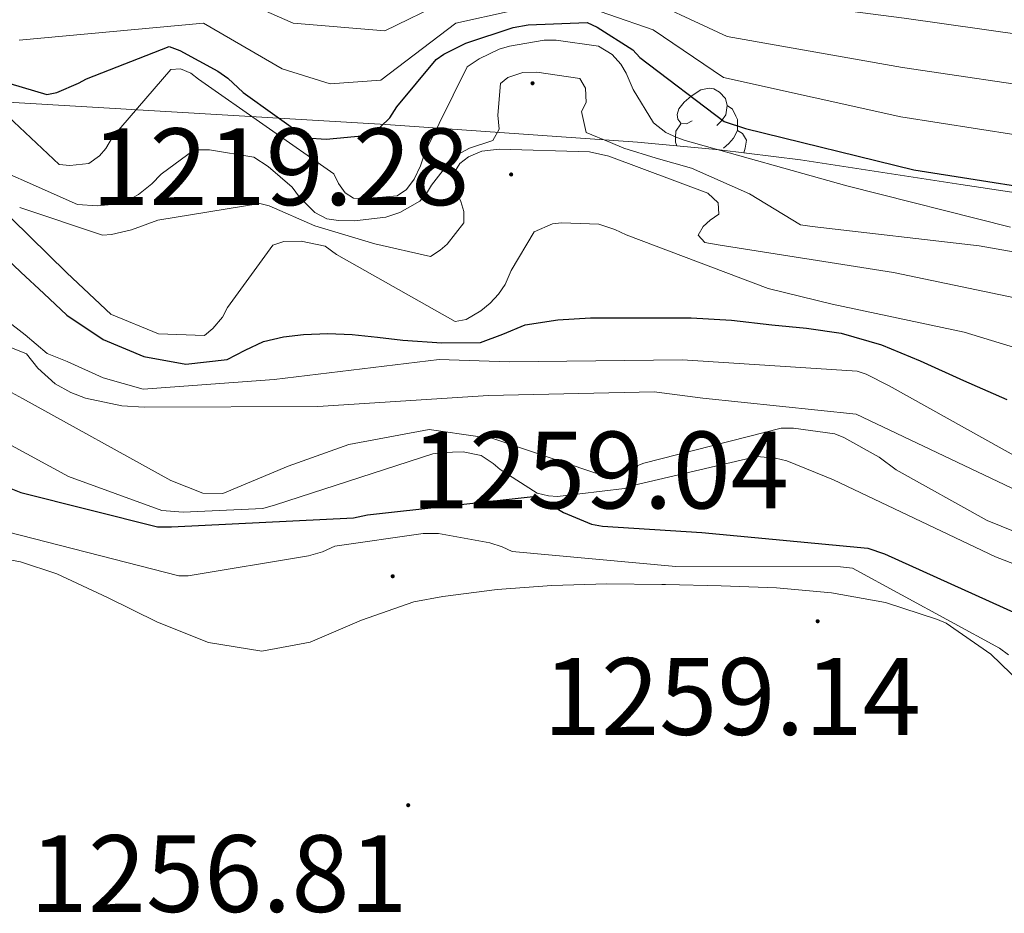
# Model space of a CAD drawing. Units: metres. Extents: x 585864 to 590356, y 4747083 to 4750110.
# Drawn here: x 587316 to 587405, y 4748812 to 4748893 of the extents above; entities that cross this region are included whole.
import ezdxf
from ezdxf.enums import TextEntityAlignment as Align

# ---------------------------------------------------------------- set-up
doc = ezdxf.new("R2010")
doc.units = ezdxf.units.M
doc.header["$MEASUREMENT"] = 0
doc.linetypes.add('TRAZOSX2', pattern=[1.5, 1, -0.5])
for name, color, linetype, lineweight in [('Carátula', 7, 'Continuous', 5), ('Level 1', 19, 'Continuous', 0), ('Level 35', 92, 'TRAZOSX2', 0), ('Level 36', 19, 'Continuous', 40), ('Level 4', 36, 'Continuous', 30), ('Level 41', 19, 'Continuous', 0), ('Level 5', 36, 'Continuous', 0), ('Level 7', 19, 'Continuous', 0)]:
    doc.layers.add(name, color=color, linetype=linetype, lineweight=lineweight)
doc.styles.add('Arial', font='ARIAL.TTF', dxfattribs={"height": 0.2})

# ---------------------------------------------------------------- blocks, each defined once
blk = doc.blocks.new('5PATER')
at = {"layer": 'Carátula', "linetype": 'Continuous', "lineweight": 5}
h = blk.add_hatch(color=250, dxfattribs=at)
edge = h.paths.add_edge_path()
edge.add_ellipse((0, 0.01), major_axis=(-1.33, -1.34), ratio=0.999422, start_angle=0, end_angle=360)

msp = doc.modelspace()

# ---------------------------------------------------------------- linework, layer by layer
at = {"layer": 'Level 1', "color": 19, "linetype": 'Continuous', "lineweight": 0, "ltscale": 0.5}
msp.add_polyline3d([(587310.84, 4748844.84, 1260.2), (587315.74, 4748843.91, 1258.27), (587319.06, 4748842.81, 1258.34), (587323.69, 4748840.67, 1256.93), (587328.25, 4748838.4, 1255.97), (587332.9, 4748836.56, 1255.86), (587337.76, 4748835.76, 1255.6), (587342.18, 4748836.58, 1255.6), (587346.84, 4748838.6, 1256.87), (587351.61, 4748840.27, 1258.12), (587354.27, 4748840.74, 1257.13), (587359.23, 4748841.39, 1255.28), (587364.22, 4748841.76, 1255.22), (587369.23, 4748841.91, 1255.17), (587374.25, 4748841.85, 1255.26), (587374.59, 4748841.84, 1255.33), (587379.65, 4748841.74, 1256.38), (587384.71, 4748841.55, 1256.61), (587389.72, 4748841.1, 1256.96), (587394.63, 4748840.21, 1255.95), (587399.39, 4748838.67, 1255.29), (587400.16, 4748838.32, 1255.24), (587404.25, 4748835.49, 1255.62), (587407.93, 4748831.93, 1257.37)], dxfattribs=at)
at = {"layer": 'Level 35', "color": 92, "linetype": 'Continuous', "lineweight": 0, "ltscale": 0.5}
msp.add_polyline3d([(587153.13, 4748887.3, 1208.61), (587183.7, 4748887.18, 1207.16), (587198.08, 4748887.12, 1210.01), (587199.77, 4748887.11, 1215.01), (587201.33, 4748887.1, 1220.01), (587203.22, 4748887.1, 1225.01), (587205.91, 4748887.08, 1230.01), (587214.32, 4748887.05, 1231.82), (587218.72, 4748887.03, 1230.01), (587223.42, 4748887.01, 1225.01), (587235.32, 4748886.96, 1220.01), (587239.61, 4748886.95, 1215.01), (587245.67, 4748886.92, 1210.01), (587247.21, 4748886.92, 1205.54), (587280.11, 4748886.79, 1205.54), (587297.36, 4748886.5, 1205.89), (587314.61, 4748885.85, 1206.69), (587349.07, 4748883.8, 1208.39), (587372.01, 4748882.18, 1208.61), (587379.49, 4748881.5, 1208.14), (587386.89, 4748880.59, 1207.11), (587401.51, 4748878.33, 1203.89), (587430.64, 4748873.96, 1196.33)], dxfattribs=at)
at = {"layer": 'Level 36', "color": 92, "linetype": 'Continuous', "lineweight": 0}
for points in [[(587377.02, 4748884.14, 0.01), (587376.49, 4748883.87, 0.01), (587375.96, 4748883.93, 0.01), (587375.69, 4748884.3, 0.01), (587375.64, 4748884.72, 0.01), (587375.8, 4748885.24, 0.01), (587376.28, 4748885.84, 0.01), (587376.91, 4748886.37, 0.01), (587377.81, 4748886.95, 0.01), (587378.56, 4748887.11, 0.01), (587378.98, 4748887.06, 0.01), (587379.51, 4748886.74, 0.01), (587380.04, 4748886.16, 0.01), (587380.2, 4748885.52, 0.01), (587380.09, 4748884.67, 0.01), (587379.67, 4748884.14, 0.01), (587379.25, 4748883.71, 0.01)], [(587380.2, 4748885.52, 0.01), (587380.68, 4748885.2, 0.01), (587380.99, 4748884.56, 0.01), (587381.15, 4748884.24, 0.01), (587381.15, 4748883.66, 0.01), (587381.15, 4748883.24, 0.01), (587380.78, 4748882.55, 0.01), (587380.36, 4748882.07, 0.01), (587379.88, 4748881.65, 0.01)], [(587375.6, 4748881.86, 0.01), (587375.48, 4748882.18, 0.01), (587375.48, 4748882.6, 0.01), (587375.53, 4748883.18, 0.01), (587375.96, 4748883.87, 0.01)], [(587381.15, 4748883.24, 0.01), (587381.61, 4748882.99, 0.01), (587381.95, 4748882.37, 0.01), (587381.84, 4748881.65, 0.01), (587381.71, 4748881.23, 0.01)]]:
    msp.add_polyline3d(points, dxfattribs=at)
at = {"layer": 'Level 4', "color": 36, "linetype": 'Continuous', "lineweight": 30}
for points in [[(587303.201, 4748890.9819, 1200.01), (587318.1399, 4748886.5297, 1200.01), (587319.07, 4748886.7195, 1200.01), (587321.0501, 4748887.5591, 1200.01), (587321.7602, 4748887.969, 1200.01), (587329.3106, 4748890.9175, 1200.01), (587330.2706, 4748890.5573, 1200.01), (587333.7602, 4748888.6769, 1200.01), (587334.65, 4748888.0368, 1200.01), (587336.0598, 4748886.7166, 1200.01), (587341.8489, 4748882.5959, 1200.01), (587343.6389, 4748882.4656, 1200.01), (587347.1989, 4748882.785, 1200.01), (587347.9289, 4748883.1449, 1200.01), (587348.599, 4748883.5947, 1200.01), (587349.4392, 4748884.3945, 1200.01), (587350.0793, 4748885.4143, 1200.01), (587353.6601, 4748889.7334, 1200.01), (587354.3602, 4748890.2133, 1200.01), (587356.3804, 4748891.2028, 1200.01), (587360.6706, 4748892.642, 1200.01), (587362.0406, 4748892.9018, 1200.01), (587367.4206, 4748893.0908, 1200.01), (587368.3505, 4748892.6807, 1200.01), (587371.6101, 4748890.6003, 1200.01), (587372.2499, 4748889.9202, 1200.01), (587379.9287, 4748884.0694, 1200.01), (587381.8786, 4748883.4291, 1200.01), (587397.2377, 4748879.6767, 1200.01), (587413.437, 4748877.1242, 1200.01)], [(587313.0374, 4748872.9015, 1225.01), (587315.7969, 4748870.3412, 1225.01), (587317.8765, 4748868.381, 1225.01), (587319.9761, 4748866.4208, 1225.01), (587323.2857, 4748864.1804, 1225.01), (587327.0153, 4748862.6299, 1225.01), (587330.8251, 4748861.9293, 1225.01), (587334.6152, 4748862.3786, 1225.01), (587336.2453, 4748863.2083, 1225.01), (587337.9054, 4748864.0179, 1225.01), (587339.7255, 4748864.4276, 1225.01), (587341.5755, 4748864.6573, 1225.01), (587343.7955, 4748864.7269, 1225.01), (587346.0155, 4748864.6565, 1225.01), (587348.3154, 4748864.4062, 1225.01), (587350.6253, 4748864.1458, 1225.01), (587354.1752, 4748863.8852, 1225.01), (587357.7152, 4748863.9046, 1225.01), (587359.7453, 4748864.6642, 1225.01), (587361.7754, 4748865.5438, 1225.01)], [(587361.78, 4748865.54, 1225.01), (587364.75, 4748865.98, 1225.01), (587367.73, 4748866.18, 1225.01), (587370.33, 4748866.18, 1225.01), (587372.92, 4748866.18, 1225.01), (587374.92, 4748866.18, 1225.01), (587376.92, 4748866.18, 1225.01), (587380.59, 4748865.95, 1225.01), (587384.26, 4748865.54, 1225.01), (587387.44, 4748865.23, 1225.01), (587390.59, 4748864.78, 1225.01), (587394.27, 4748863.72, 1225.01), (587397.81, 4748862.25, 1225.01), (587401.75, 4748860.44, 1225.01), (587405.71, 4748858.72, 1225.01)], [(587314.88, 4748850.6, 1250.01), (587315.77, 4748850.24, 1250.01), (587328.25, 4748847.11, 1250.01), (587329.53, 4748847.11, 1250.01), (587346.1123, 4748847.9377, 1250.01), (587347.3923, 4748848.1975, 1250.01), (587362.4925, 4748849.8648, 1250.01), (587363.7123, 4748849.3546, 1250.01), (587365.2822, 4748848.4244, 1250.01), (587367.8419, 4748847.3641, 1250.01), (587368.8319, 4748847.1739, 1250.01), (587377.8817, 4748846.6024, 1250.01), (587393.0212, 4748845.16, 1250.01), (587394.5611, 4748844.6397, 1250.01), (587408.8597, 4748838.1778, 1250.01)]]:
    msp.add_polyline3d(points, dxfattribs=at)
at = {"layer": 'Level 5', "color": 36, "linetype": 'Continuous', "lineweight": 0}
for points in [[(587144.51, 4748893.09, 1185.01), (587161.32, 4748897.31, 1185.01), (587175.93, 4748900.58, 1185.01), (587190.91, 4748905.15, 1185.01), (587192.92, 4748906.06, 1185.01), (587206.71, 4748914.83, 1185.01), (587214.99, 4748918.14, 1185.01), (587221.65, 4748918.39, 1185.01), (587229.93, 4748916.07, 1185.01), (587236.78, 4748912.32, 1185.01), (587248.06, 4748904.54, 1185.01), (587251.63, 4748903.19, 1185.01), (587258.46, 4748901.63, 1185.01), (587266.69, 4748900.9, 1185.01), (587282.68, 4748901.6, 1185.01), (587299.22, 4748902.16, 1185.01), (587316.09, 4748899.76, 1185.01), (587332.77, 4748900.14, 1185.01), (587349.36, 4748896.84, 1185.01), (587365.78, 4748899.8, 1185.01), (587380.53, 4748895.55, 1185.01), (587396.35, 4748893.49, 1185.01), (587411.15, 4748891.41, 1185.01)], [(587299.13, 4748898.75, 1190.01), (587315.87, 4748895.62, 1190.01), (587332.6, 4748896.59, 1190.01), (587340.6209, 4748893.0354, 1190.01), (587348.9907, 4748892.344, 1190.01), (587354.4711, 4748895.0229, 1190.01), (587358.8214, 4748896.602, 1190.01), (587365.5714, 4748897.5408, 1190.01), (587371.2911, 4748896, 1190.01), (587380.2002, 4748891.8187, 1190.01), (587396.1995, 4748888.9962, 1190.01), (587410.5789, 4748886.8639, 1190.01)], [(587315.64, 4748891.48, 1195.01), (587332.43, 4748893.04, 1195.01), (587339.6301, 4748888.8759, 1195.01), (587343.9798, 4748887.4952, 1195.01), (587348.6198, 4748887.8444, 1195.01), (587355.4607, 4748893.0429, 1195.01), (587365.361, 4748895.271, 1195.01), (587373.4604, 4748892.4398, 1195.01), (587379.8695, 4748888.0891, 1195.01), (587396.0386, 4748884.5066, 1195.01), (587410.008, 4748882.3144, 1195.01)], [(587350.96, 4748877.86, 1205.01), (587351.66, 4748878.82, 1205.01), (587352.24, 4748880.04, 1205.01), (587352.66, 4748881.32, 1205.01), (587356.5, 4748889.06, 1205.01), (587357.58, 4748889.8, 1205.01), (587359.41, 4748890.66, 1205.01), (587360.34, 4748890.95, 1205.01), (587363.5, 4748891.5, 1205.01), (587364.62, 4748891.5, 1205.01), (587368.46, 4748890.95, 1205.01), (587369.71, 4748890.18, 1205.01), (587370.51, 4748889.29, 1205.01), (587370.99, 4748888.49, 1205.01), (587371.63, 4748886.98, 1205.01), (587373.49, 4748883.94, 1205.01), (587374.61, 4748883.08, 1205.01), (587375.6, 4748882.6, 1205.01), (587376.37, 4748882.34, 1205.01), (587391.12, 4748878.22, 1205.01), (587406.03, 4748874.44, 1205.01)], [(587314.6396, 4748884.5204, 1205.01), (587319.2787, 4748880.1399, 1205.01), (587320.2387, 4748880.0698, 1205.01), (587321.9987, 4748880.2295, 1205.01), (587322.9588, 4748880.9393, 1205.01), (587323.5389, 4748881.6091, 1205.01), (587324.1391, 4748882.6289, 1205.01), (587329.4602, 4748888.8076, 1205.01), (587330.3502, 4748888.8674, 1205.01), (587331.2802, 4748888.4873, 1205.01), (587331.98, 4748887.9372, 1205.01), (587344.3383, 4748879.2957, 1205.01), (587344.7481, 4748878.4057, 1205.01), (587345.3579, 4748877.5757, 1205.01), (587346.1278, 4748877.0956, 1205.01), (587347.1178, 4748877.0254, 1205.01), (587350.0978, 4748877.2949, 1205.01), (587350.9579, 4748877.8647, 1205.01)], [(587342.61, 4748875.78, 1210.01), (587343.7, 4748875.21, 1210.01), (587344.75, 4748875.05, 1210.01), (587346.22, 4748875.02, 1210.01), (587349.07, 4748875.34, 1210.01), (587350.35, 4748875.78, 1210.01), (587352.18, 4748876.81, 1210.01), (587352.78, 4748877.51, 1210.01), (587353.23, 4748878.28, 1210.01), (587355.25, 4748880.84, 1210.01), (587356.69, 4748881.64, 1210.01), (587358.82, 4748882.35, 1210.01), (587359.41, 4748883.37, 1210.01), (587359.28, 4748884.65, 1210.01), (587359.54, 4748887.53, 1210.01), (587360.21, 4748888.1, 1210.01), (587361.58, 4748888.55, 1210.01), (587362.83, 4748888.58, 1210.01), (587366.77, 4748887.98, 1210.01), (587367.28, 4748887.11, 1210.01), (587367.34, 4748885.8, 1210.01), (587366.93, 4748884.97, 1210.01), (587367.33, 4748883.06, 1210.01), (587369.56, 4748882.15, 1210.01), (587370.78, 4748881.64, 1210.01), (587373.72, 4748880.73, 1210.01), (587376.96, 4748879.82, 1210.01), (587382.23, 4748877.49, 1210.01), (587386.9, 4748874.66, 1210.01), (587387.95, 4748874.5, 1210.01), (587403.18, 4748872.74, 1210.01), (587418.7, 4748869.99, 1210.01)], [(587315.68, 4748876.24, 1215.01), (587323.22, 4748873.7, 1215.01), (587324.05, 4748873.77, 1215.01), (587325.87, 4748874.18, 1215.01), (587328.27, 4748875.08, 1215.01), (587337.59, 4748876.58, 1215.01), (587338.42, 4748876.39, 1215.01), (587342.61, 4748874.55, 1215.01), (587348.08, 4748872.93, 1215.01), (587353.14, 4748871.75, 1215.01), (587354.03, 4748872.33, 1215.01), (587354.67, 4748872.9, 1215.01), (587356.18, 4748874.82, 1215.01), (587356.18, 4748875.85, 1215.01), (587355.92, 4748876.78, 1215.01), (587355.54, 4748877.61, 1215.01), (587355.25, 4748879.3, 1215.01), (587355.82, 4748880.23, 1215.01), (587356.62, 4748880.84, 1215.01), (587357.84, 4748881.38, 1215.01), (587359.41, 4748881.54, 1215.01), (587367.63, 4748881.32, 1215.01), (587369.42, 4748880.9, 1215.01), (587378.45, 4748877.54, 1215.01), (587379.38, 4748876.65, 1215.01), (587379.44, 4748875.62, 1215.01), (587378.64, 4748875.08, 1215.01), (587378, 4748874.5, 1215.01), (587377.55, 4748873.7, 1215.01), (587378.16, 4748873.03, 1215.01), (587379.38, 4748872.81, 1215.01), (587395.38, 4748870.31, 1215.01), (587411.25, 4748866.98, 1215.01)], [(587310.379, 4748881.1914, 1210.01), (587320.938, 4748876.4899, 1210.01), (587322.738, 4748876.3896, 1210.01), (587325.068, 4748876.5792, 1210.01), (587326.5081, 4748877.4189, 1210.01), (587327.7283, 4748878.3786, 1210.01), (587328.5884, 4748879.2684, 1210.01), (587331.5988, 4748881.4778, 1210.01), (587332.9788, 4748881.4775, 1210.01), (587337.0386, 4748880.8069, 1210.01), (587338.3485, 4748879.9767, 1210.01), (587340.5281, 4748878.0865, 1210.01), (587341.1979, 4748877.1864, 1210.01), (587342.6076, 4748875.7763, 1210.01)], [(587314.9178, 4748875.221, 1220.01), (587319.9868, 4748870.2805, 1220.01), (587324.0361, 4748866.4801, 1220.01)], [(587324.04, 4748866.48, 1220.01), (587328.35, 4748864.71, 1220.01), (587332.53, 4748864.55, 1220.01), (587333.3, 4748865.19, 1220.01), (587334.16, 4748866.22, 1220.01), (587334.64, 4748867.11, 1220.01), (587338.77, 4748872.78, 1220.01), (587339.76, 4748873.13, 1220.01), (587341.36, 4748873.16, 1220.01), (587343.54, 4748872.71, 1220.01), (587344.56, 4748871.94, 1220.01), (587355.38, 4748865.83, 1220.01), (587356.4, 4748866.02, 1220.01), (587357.74, 4748866.82, 1220.01), (587358.58, 4748867.5, 1220.01), (587359.34, 4748868.33, 1220.01), (587359.95, 4748869.22, 1220.01), (587360.5, 4748870.47, 1220.01), (587362.61, 4748874.02, 1220.01), (587364.27, 4748874.73, 1220.01), (587365.1, 4748874.82, 1220.01), (587368.5, 4748874.7, 1220.01), (587369.97, 4748874.22, 1220.01), (587370.99, 4748873.74, 1220.01), (587383.93, 4748868.83, 1220.01), (587389.79, 4748867.41, 1220.01), (587401.82, 4748864.87, 1220.01), (587415.28, 4748860.76, 1220.01)], [(587308.84, 4748871.96, 1230.01), (587312.89, 4748867.14, 1230.01), (587316.18, 4748864.61, 1230.01), (587318.18, 4748862.93, 1230.01), (587320, 4748862.2, 1230.01), (587323.28, 4748860.69, 1230.01), (587326.95, 4748859.67, 1230.01), (587338.88, 4748860.54, 1230.01), (587353.92, 4748862.37, 1230.01), (587360.32, 4748862.17, 1230.01), (587376.13, 4748862.33, 1230.01), (587392.06, 4748861.31, 1230.01), (587392.89, 4748861.02, 1230.01), (587394.97, 4748859.96, 1230.01), (587408.99, 4748852.16, 1230.01)], [(587302.5363, 4748866.0938, 1240.01), (587315.9347, 4748858.8121, 1240.01), (587329.4731, 4748851.3303, 1240.01), (587332.3829, 4748850.1699, 1240.01), (587334.2129, 4748850.1396, 1240.01), (587340.1633, 4748852.6284, 1240.01), (587345.7036, 4748854.6073, 1240.01), (587353.0237, 4748855.986, 1240.01), (587357.6636, 4748855.3252, 1240.01), (587358.6535, 4748855.2251, 1240.01), (587368.2228, 4748852.0037, 1240.01), (587369.8528, 4748852.0034, 1240.01), (587370.6928, 4748852.1632, 1240.01), (587372.6129, 4748852.9229, 1240.01), (587385.1234, 4748856.1205, 1240.01), (587386.2434, 4748856.1203, 1240.01), (587390.0132, 4748855.5797, 1240.01), (587390.8531, 4748855.2596, 1240.01), (587394.0528, 4748853.4692, 1240.01), (587395.6125, 4748852.319, 1240.01), (587403.9015, 4748847.6779, 1240.01), (587410.5909, 4748844.987, 1240.01)], [(587310.656, 4748865.1525, 1235.01), (587316.2855, 4748862.8817, 1235.01), (587317.3352, 4748861.5716, 1235.01), (587318.9149, 4748860.1615, 1235.01), (587320.3548, 4748859.3613, 1235.01), (587321.6947, 4748858.8511, 1235.01), (587324.9945, 4748858.1406, 1235.01), (587327.0444, 4748858.0102, 1235.01), (587342.8543, 4748858.0775, 1235.01), (587358.4343, 4748859.0748, 1235.01), (587373.5341, 4748859.4222, 1235.01), (587377.984, 4748858.8415, 1235.01), (587391.9635, 4748857.3792, 1235.01), (587407.9519, 4748849.7771, 1235.01)], [(587314.59, 4748854.72, 1245.01), (587320.13, 4748851.71, 1245.01), (587328.64, 4748848.61, 1245.01), (587330.59, 4748848.45, 1245.01), (587337.85, 4748848.77, 1245.01), (587339.01, 4748849.12, 1245.01), (587353.37, 4748853.76, 1245.01), (587354.17, 4748853.89, 1245.01), (587356.13, 4748853.95, 1245.01), (587357.76, 4748853.6, 1245.01), (587358.85, 4748852.89, 1245.01), (587359.49, 4748852.35, 1245.01), (587362.88, 4748850.17, 1245.01), (587363.9, 4748849.92, 1245.01), (587364.73, 4748849.88, 1245.01), (587370.85, 4748850.59, 1245.01), (587371.61, 4748850.88, 1245.01), (587382.91, 4748853.53, 1245.01), (587384.61, 4748853.37, 1245.01), (587385.6328, 4748853.1206, 1245.01), (587389.8924, 4748851.39, 1245.01), (587404.6709, 4748844.378, 1245.01), (587418.9397, 4748838.876, 1245.01)], [(587313.32, 4748846.95, 1255.01), (587330.18, 4748842.63, 1255.01), (587331.05, 4748842.63, 1255.01), (587342.02, 4748844.45, 1255.01), (587343.3, 4748844.84, 1255.01), (587344.42, 4748845.35, 1255.01), (587352.49, 4748846.5, 1255.01), (587353.86, 4748846.5, 1255.01), (587358.57, 4748845.64, 1255.01), (587359.69, 4748845.28, 1255.01), (587360.58, 4748844.87, 1255.01), (587375.53, 4748843.49, 1255.01), (587390.53, 4748843.46, 1255.01), (587391.6209, 4748843.3303, 1255.01), (587405.0293, 4748836.0386, 1255.01), (587405.8592, 4748835.4285, 1255.01)]]:
    msp.add_polyline3d(points, dxfattribs=at)

# ---------------------------------------------------------------- block references
at = {"layer": 'Level 7', "color": 19, "linetype": 'Continuous', "lineweight": 0, "xscale": 0.100000020567531, "yscale": 0.100000020567531, "rotation": 357.6002063684811}
for p in [(587362.45, 4748887.56, 1210.23), (587360.5, 4748879.24, 1219.29), (587349.7, 4748842.6, 1259.05), (587388.45, 4748838.5, 1259.14), (587351.11, 4748821.72, 1256.82)]:
    msp.add_blockref('5PATER', p, dxfattribs=at)

# ---------------------------------------------------------------- texts
at = {"layer": 'Level 41', "color": 19, "linetype": 'Continuous', "lineweight": 0, "style": 'Arial'}
for s, p in [('1219.28', (587322.22, 4748874.26, 1219.29)), ('1259.04', (587351.37, 4748846.6, 1259.05)), ('1259.14', (587363.4, 4748825.95, 1259.14)), ('1256.81', (587316.6, 4748809.8, 1256.82))]:
    msp.add_text(s, height=6.99996, dxfattribs=at).set_placement(p, align=Align.BOTTOM_LEFT)

doc.saveas('drawing.dxf')
